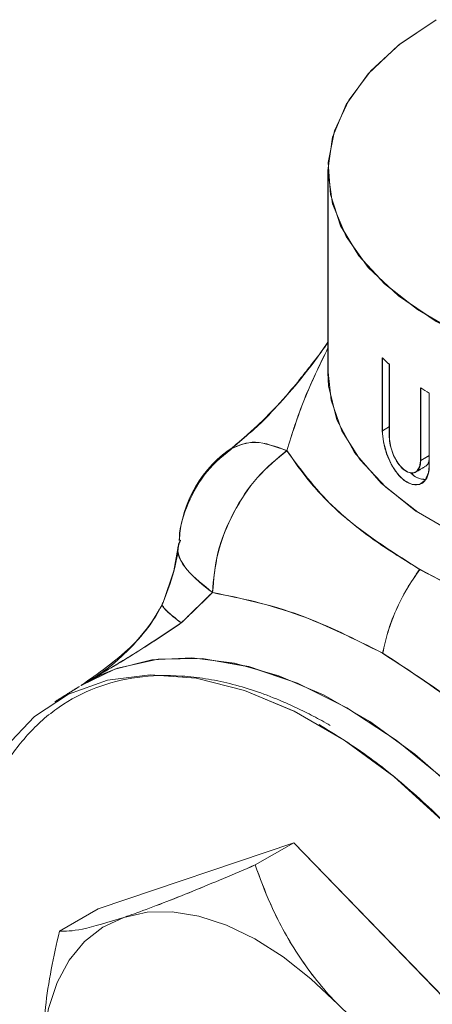
# Model space of a CAD drawing. Extents: x 1332 to 2527, y -1470 to -191.
# Drawn here: x 2365 to 2368, y -373 to -367 of the extents above; entities that cross this region are included whole.
import ezdxf

# ---------------------------------------------------------------- set-up
doc = ezdxf.new("R2010")
doc.units = 0
doc.header["$LTSCALE"] = 6
doc.header["$MEASUREMENT"] = 0
doc.layers.get('0').update_dxf_attribs({"linetype": 'CONTINUOUS'})

msp = doc.modelspace()

# ---------------------------------------------------------------- linework, layer by layer
at = {"color": 7, "linetype": 'Continuous', "lineweight": 15}
for p, q in [((2367.1045, -368.2168), (2367.1045, -369.3608)), ((2367.1047, -368.2169), (2367.1047, -369.3609)), ((2367.4116, -369.2762), (2367.4116, -369.6878)), ((2367.4118, -369.2763), (2367.4118, -369.6879)), ((2367.4512, -369.7237), (2367.4512, -369.3121)), ((2367.4514, -369.7238), (2367.4514, -369.3122)), ((2367.628, -369.4452), (2367.628, -369.8568)), ((2367.6281, -369.4453), (2367.6281, -369.8569)), ((2367.6766, -369.8874), (2367.6766, -369.4759)), ((2367.6768, -369.8876), (2367.6768, -369.476)), ((2367.4512, -369.6649), (2367.4116, -369.6878)), ((2367.4514, -369.665), (2367.4118, -369.6879)), ((2367.628, -369.8568), (2367.6766, -369.8287)), ((2367.6281, -369.8569), (2367.6768, -369.8288)), ((2367.5953, -369.9243), (2367.6515, -369.8919)), ((2367.5955, -369.9244), (2367.6517, -369.892)), ((2365.7097, -371.1277), (2365.8226, -371.0665)), ((2365.7099, -371.1278), (2365.8228, -371.0666)), ((2365.6979, -371.135), (2365.5618, -371.2195)), ((2365.6981, -371.1351), (2365.5619, -371.2196))]:
    msp.add_line(p, q, dxfattribs=at)
at = {"linetype": 'Continuous', "lineweight": 15}
for p, q in [((2367.4121, -369.2758), (2367.4121, -369.6872)), ((2367.4123, -369.2759), (2367.4123, -369.6874)), ((2367.4517, -369.7232), (2367.4517, -369.3117)), ((2367.4519, -369.7233), (2367.4519, -369.3118)), ((2367.6284, -369.4448), (2367.6284, -369.8562)), ((2367.6286, -369.4449), (2367.6286, -369.8563)), ((2367.6771, -369.8869), (2367.6771, -369.4754)), ((2367.6772, -369.887), (2367.6772, -369.4755)), ((2367.4517, -369.6644), (2367.4121, -369.6872)), ((2367.4519, -369.6645), (2367.4123, -369.6874)), ((2367.6284, -369.8562), (2367.6771, -369.8281)), ((2367.6286, -369.8563), (2367.6772, -369.8282)), ((2365.806, -372.3893), (2366.9115, -372.0156)), ((2365.8062, -372.3894), (2366.9117, -372.0158)), ((2366.6933, -372.1416), (2366.9115, -372.0156)), ((2366.6935, -372.1417), (2366.9117, -372.0158)), ((2366.9115, -372.0156), (2368.2231, -373.3724)), ((2366.9117, -372.0158), (2368.2233, -373.3725)), ((2365.5878, -372.5153), (2365.806, -372.3893))]:
    msp.add_line(p, q, dxfattribs=at)
at = {"color": 7, "linetype": 'Continuous', "lineweight": 15, "flags": 128}
for points in [[(2370.6689, -369.0691), (2370.4198, -369.192), (2370.1404, -369.2908), (2369.8377, -369.3632), (2369.5191, -369.4073), (2369.1925, -369.4222), (2368.8658, -369.4073), (2368.5473, -369.3632), (2368.2445, -369.2908), (2367.9652, -369.192), (2367.716, -369.0691), (2367.5033, -368.9253), (2367.3321, -368.764), (2367.2067, -368.5893), (2367.1302, -368.4054), (2367.1045, -368.2168), (2367.1302, -368.0282), (2367.2067, -367.8443), (2367.3321, -367.6696), (2367.5033, -367.5083), (2367.716, -367.3645)], [(2370.6691, -369.0693), (2370.42, -369.1921), (2370.1406, -369.2909), (2369.8379, -369.3633), (2369.5193, -369.4075), (2369.1927, -369.4223), (2368.866, -369.4075), (2368.5474, -369.3633), (2368.2447, -369.2909), (2367.9654, -369.1921), (2367.7162, -369.0693), (2367.5034, -368.9254), (2367.3322, -368.7641), (2367.2069, -368.5894), (2367.1304, -368.4055), (2367.1047, -368.2169), (2367.1304, -368.0284), (2367.2069, -367.8444), (2367.3322, -367.6697), (2367.5034, -367.5084), (2367.7162, -367.3646)], [(2370.6102, -370.2457), (2370.3457, -370.3657), (2370.0513, -370.4595), (2369.7346, -370.5248), (2369.4039, -370.56), (2369.0677, -370.564), (2368.7347, -370.5369), (2368.4135, -370.4792), (2368.1126, -370.3925), (2367.8397, -370.279), (2367.6019, -370.1417), (2367.4054, -369.9842), (2367.2552, -369.8105), (2367.1553, -369.6251), (2367.1082, -369.4329), (2367.1045, -369.3608)], [(2370.6104, -370.2458), (2370.3459, -370.3658), (2370.0515, -370.4596), (2369.7348, -370.525), (2369.4041, -370.5601), (2369.0678, -370.5641), (2368.7348, -370.537), (2368.4137, -370.4793), (2368.1128, -370.3926), (2367.8399, -370.2791), (2367.6021, -370.1418), (2367.4056, -369.9843), (2367.2554, -369.8106), (2367.1555, -369.6252), (2367.1084, -369.433), (2367.1047, -369.3609)], [(2367.4116, -369.6878), (2367.4179, -369.751), (2367.4363, -369.8187), (2367.4659, -369.884), (2367.505, -369.9398), (2367.536, -369.9687), (2367.5806, -369.9912), (2367.6219, -369.9906), (2367.6541, -369.9672), (2367.6729, -369.9243), (2367.6766, -369.8874)], [(2367.4118, -369.6879), (2367.4181, -369.7511), (2367.4365, -369.8188), (2367.4661, -369.8841), (2367.5052, -369.9399), (2367.5362, -369.9688), (2367.5808, -369.9913), (2367.6221, -369.9907), (2367.6543, -369.9673), (2367.6731, -369.9244), (2367.6768, -369.8876)], [(2367.628, -369.8568), (2367.6226, -369.8921), (2367.6073, -369.9164), (2367.5841, -369.9267), (2367.556, -369.9217), (2367.5263, -369.9018), (2367.4983, -369.869), (2367.475, -369.8268), (2367.4589, -369.7805), (2367.4516, -369.736), (2367.4512, -369.7237)], [(2367.6281, -369.8569), (2367.6228, -369.8922), (2367.6075, -369.9165), (2367.5843, -369.9268), (2367.5561, -369.9218), (2367.5265, -369.9019), (2367.4985, -369.8691), (2367.4752, -369.8269), (2367.4591, -369.7806), (2367.4518, -369.7361), (2367.4514, -369.7238)], [(2367.6598, -369.8845), (2367.6584, -369.8869), (2367.6506, -369.8903)], [(2367.66, -369.8846), (2367.6585, -369.887), (2367.6508, -369.8904)], [(2366.2615, -370.3214), (2366.2346, -370.4793), (2366.1737, -370.6588)], [(2366.2617, -370.3215), (2366.2348, -370.4794), (2366.1739, -370.6589)], [(2365.8226, -371.0665), (2365.9159, -371.0291), (2366.1456, -370.9779), (2366.3946, -370.9752), (2366.6583, -371.0208), (2366.932, -371.1141), (2367.2108, -371.2534), (2367.4896, -371.436), (2367.7633, -371.6588), (2368.027, -371.9176), (2368.276, -372.2078), (2368.5057, -372.5241), (2368.7119, -372.8608)], [(2365.8228, -371.0666), (2365.9161, -371.0292), (2366.1458, -370.978), (2366.3948, -370.9753), (2366.6585, -371.021), (2366.9322, -371.1143), (2367.211, -371.2535), (2367.4898, -371.4361), (2367.7635, -371.6589), (2368.0272, -371.9177), (2368.2762, -372.2079), (2368.5059, -372.5242), (2368.7121, -372.8609)], [(2369.1269, -374.9386), (2369.1076, -374.6016), (2369.0501, -374.2485), (2368.9553, -373.886), (2368.8252, -373.5208), (2368.6621, -373.1597), (2368.469, -372.8095), (2368.2495, -372.4767), (2368.0078, -372.1674), (2367.7483, -371.8874), (2367.4759, -371.642), (2367.1956, -371.4358), (2366.9127, -371.2724), (2366.6325, -371.1551), (2366.3601, -371.086), (2366.1006, -371.0664), (2365.8589, -371.0966), (2365.6394, -371.1761), (2365.4463, -371.3033), (2365.2832, -371.476), (2365.153, -371.691), (2365.0583, -371.9441), (2365.0007, -372.2307), (2364.9814, -372.5455)], [(2369.1271, -374.9388), (2369.1078, -374.6017), (2369.0503, -374.2486), (2368.9555, -373.8861), (2368.8254, -373.5209), (2368.6622, -373.1598), (2368.4691, -372.8096), (2368.2497, -372.4768), (2368.008, -372.1675), (2367.7485, -371.8875), (2367.4761, -371.6421), (2367.1958, -371.4359), (2366.9129, -371.2726), (2366.6327, -371.1552), (2366.3603, -371.0861), (2366.1008, -371.0665), (2365.8591, -371.0967), (2365.6396, -371.1762), (2365.4465, -371.3034), (2365.2834, -371.4762), (2365.1532, -371.6911), (2365.0585, -371.9442), (2365.0009, -372.2308), (2364.9816, -372.5456)]]:
    msp.add_lwpolyline(points, dxfattribs=at)
at = {"linetype": 'Continuous', "lineweight": 15, "flags": 128}
for points in [[(2370.6688, -369.0687), (2370.4323, -369.1862), (2370.1681, -369.2821), (2369.8821, -369.3541), (2369.5807, -369.4007), (2369.2707, -369.4209), (2368.9589, -369.4142), (2368.6523, -369.3807), (2368.3578, -369.3212), (2368.082, -369.237), (2367.8309, -369.13), (2367.6103, -369.0027), (2367.425, -368.8578), (2367.2792, -368.6985), (2367.1762, -368.5285), (2367.1182, -368.3515), (2367.1065, -368.1715), (2367.1414, -367.9925), (2367.2222, -367.8185), (2367.347, -367.6535), (2367.513, -367.5009), (2367.7165, -367.3644)], [(2370.669, -369.0689), (2370.4325, -369.1863), (2370.1683, -369.2822), (2369.8823, -369.3542), (2369.5809, -369.4008), (2369.2709, -369.421), (2368.9591, -369.4143), (2368.6525, -369.3808), (2368.358, -369.3213), (2368.0822, -369.2371), (2367.8311, -369.1302), (2367.6105, -369.0028), (2367.4252, -368.8579), (2367.2794, -368.6986), (2367.1764, -368.5286), (2367.1183, -368.3516), (2367.1067, -368.1716), (2367.1416, -367.9926), (2367.2224, -367.8187), (2367.3471, -367.6536), (2367.5131, -367.501), (2367.7167, -367.3645)], [(2370.6101, -370.2451), (2370.3722, -370.3547), (2370.1093, -370.4431), (2369.827, -370.5085), (2369.5311, -370.5496), (2369.228, -370.5653), (2368.9242, -370.5555), (2368.6261, -370.5203), (2368.3401, -370.4604), (2368.0721, -370.3772), (2367.828, -370.2724), (2367.6128, -370.1482), (2367.4312, -370.0072), (2367.2871, -369.8525), (2367.1834, -369.6874), (2367.1224, -369.5153), (2367.105, -369.3569)], [(2370.6103, -370.2452), (2370.3724, -370.3548), (2370.1095, -370.4432), (2369.8271, -370.5086), (2369.5313, -370.5497), (2369.2282, -370.5654), (2368.9244, -370.5556), (2368.6263, -370.5204), (2368.3403, -370.4605), (2368.0723, -370.3773), (2367.8282, -370.2725), (2367.613, -370.1483), (2367.4314, -370.0073), (2367.2872, -369.8526), (2367.1836, -369.6875), (2367.1225, -369.5154), (2367.1052, -369.357)], [(2365.7105, -371.1269), (2365.9, -371.0342), (2366.1097, -370.9819), (2366.3363, -370.9707), (2366.5765, -371.0009), (2366.8265, -371.0719), (2367.0824, -371.1828), (2367.3403, -371.3316), (2367.5962, -371.5163), (2367.8462, -371.7339), (2368.0863, -371.981), (2368.313, -372.2539), (2368.5227, -372.5483), (2368.7122, -372.8597)], [(2365.7107, -371.127), (2365.9002, -371.0343), (2366.1098, -370.982), (2366.3365, -370.9708), (2366.5767, -371.001), (2366.8267, -371.0721), (2367.0826, -371.1829), (2367.3405, -371.3317), (2367.5964, -371.5164), (2367.8464, -371.734), (2368.0865, -371.9811), (2368.3132, -372.254), (2368.5229, -372.5484), (2368.7124, -372.8598)], [(2365.9516, -372.4376), (2365.8331, -372.493), (2365.7296, -372.5739), (2365.643, -372.6789), (2365.5746, -372.8062), (2365.5256, -372.9535), (2365.4969, -373.1185), (2365.4889, -373.2982), (2365.5019, -373.4896)], [(2367.1601, -372.9291), (2367.008, -372.7848), (2366.8508, -372.6609), (2366.6912, -372.5595), (2366.5319, -372.4826), (2366.3757, -372.4312), (2366.2252, -372.4064), (2366.083, -372.4085), (2365.9516, -372.4376)], [(2367.1603, -372.9292), (2367.0082, -372.7849), (2366.851, -372.661), (2366.6914, -372.5597), (2366.5321, -372.4827), (2366.3759, -372.4313), (2366.2254, -372.4065), (2366.0832, -372.4086), (2365.9518, -372.4377)]]:
    msp.add_lwpolyline(points, dxfattribs=at)
at = {"color": 7, "linetype": 'Continuous', "lineweight": 15}
for centre, radius, start, end in [((2364.7991, -367.6422), 2.7747, 309.1673, 326.1885), ((2364.7993, -367.6424), 2.7747, 309.1673, 326.1885), ((2368.3569, -368.2736), 1.378, 226.6861, 228.9093), ((2368.3571, -368.2737), 1.378, 226.6861, 228.9093), ((2368.6336, -367.9052), 1.8393, 236.8567, 238.6488), ((2368.6337, -367.9053), 1.8393, 236.8567, 238.6488), ((2366.9363, -370.3437), 0.6723, 122.5089, 176.863), ((2366.9365, -370.3438), 0.6723, 122.5089, 176.863), ((2367.6535, -369.8607), 0.1026, 218.6458, 271.2717), ((2367.6537, -369.8608), 0.1026, 218.6458, 271.2717), ((2365.1672, -370.1269), 1.1384, 298.4594, 332.1517), ((2365.1674, -370.127), 1.1384, 298.4594, 332.1517)]:
    msp.add_arc(centre, radius, start, end, dxfattribs=at)
at = {"linetype": 'Continuous', "lineweight": 15}
for centre, radius, start, end in [((2368.3573, -368.2732), 1.3779, 226.6862, 228.9092), ((2368.3575, -368.2734), 1.3779, 226.6862, 228.9092), ((2368.6338, -367.9051), 1.8388, 236.8567, 238.6489), ((2368.6339, -367.9052), 1.8388, 236.8567, 238.6489)]:
    msp.add_arc(centre, radius, start, end, dxfattribs=at)
for points in [[(2367.105, -368.2166), (2367.105, -369.3604)], [(2367.1052, -368.2167), (2367.1052, -369.3605)], [(2367.5958, -369.9237), (2367.6519, -369.8913)], [(2367.596, -369.9239), (2367.6521, -369.8914)], [(2366.2664, -370.3193), (2366.2716, -370.3059)], [(2366.2666, -370.3195), (2366.2718, -370.3061)], [(2366.276, -370.7733), (2366.4529, -370.6013)], [(2366.2762, -370.7734), (2366.4531, -370.6014)], [(2365.7835, -371.0833), (2365.7105, -371.1269)], [(2365.7837, -371.0834), (2365.7107, -371.127)], [(2365.701, -371.1328), (2365.5625, -371.2188)], [(2365.7012, -371.1329), (2365.5627, -371.2189)]]:
    msp.add_open_spline(points, degree=1, dxfattribs=at)
for points, knots in [([(2367.105, -369.1881), (2367.1022, -369.1921), (2367.0727, -369.2345), (2367.0209, -369.3019), (2366.9444, -369.3998), (2366.8551, -369.5069), (2366.7241, -369.6518), (2366.6143, -369.7419), (2366.5522, -369.7929)], [0, 0, 0, 0, 0.017079, 0.178689, 0.281631, 0.445564, 0.686222, 1, 1, 1, 1]), ([(2367.1052, -369.1882), (2367.1024, -369.1922), (2367.0729, -369.2346), (2367.0211, -369.302), (2366.9446, -369.3999), (2366.8553, -369.507), (2366.7243, -369.6519), (2366.6145, -369.742), (2366.5524, -369.7931)], [0, 0, 0, 0, 0.017079, 0.178689, 0.281631, 0.445564, 0.686222, 1, 1, 1, 1]), ([(2366.8728, -369.7996), (2366.9026, -369.7037), (2366.9613, -369.5151), (2367.0576, -369.3167), (2367.105, -369.2192)], [0, 0, 0, 0, 0.508407, 1, 1, 1, 1]), ([(2366.873, -369.7997), (2366.9028, -369.7038), (2366.9614, -369.5152), (2367.0578, -369.3168), (2367.1052, -369.2193)], [0, 0, 0, 0, 0.508407, 1, 1, 1, 1]), ([(2367.4121, -369.6872), (2367.4133, -369.7079), (2367.4158, -369.7492), (2367.4353, -369.8192), (2367.4651, -369.8857), (2367.5047, -369.9423), (2367.55, -369.9811), (2367.5956, -369.997), (2367.6356, -369.9887), (2367.6646, -369.9579), (2367.6761, -369.9196), (2367.6769, -369.8936), (2367.6771, -369.8869)], [0, 0, 0, 0, 0.104893, 0.209727, 0.316145, 0.424959, 0.534447, 0.642868, 0.749982, 0.856558, 0.963187, 1, 1, 1, 1]), ([(2367.4123, -369.6874), (2367.4135, -369.708), (2367.416, -369.7493), (2367.4354, -369.8193), (2367.4653, -369.8858), (2367.5048, -369.9424), (2367.5502, -369.9812), (2367.5958, -369.9971), (2367.6358, -369.9888), (2367.6647, -369.958), (2367.6762, -369.9197), (2367.677, -369.8937), (2367.6772, -369.887)], [0, 0, 0, 0, 0.104893, 0.209727, 0.316145, 0.424959, 0.534447, 0.642868, 0.749982, 0.856558, 0.963187, 1, 1, 1, 1]), ([(2366.558, -369.7891), (2366.6007, -369.77), (2366.6865, -369.7318), (2366.8106, -369.777), (2366.8728, -369.7996)], [0, 0, 0, 0, 0.498647, 1, 1, 1, 1]), ([(2366.5582, -369.7892), (2366.6009, -369.7702), (2366.6867, -369.7319), (2366.8108, -369.7771), (2366.873, -369.7997)], [0, 0, 0, 0, 0.498647, 1, 1, 1, 1]), ([(2367.6284, -369.8562), (2367.6274, -369.8687), (2367.6252, -369.8937), (2367.609, -369.9181), (2367.5854, -369.9287), (2367.5566, -369.9236), (2367.5263, -369.9034), (2367.4979, -369.8699), (2367.4743, -369.827), (2367.4581, -369.78), (2367.4521, -369.7447), (2367.4518, -369.7272), (2367.4517, -369.7232)], [0, 0, 0, 0, 0.106676, 0.213352, 0.320036, 0.426867, 0.534208, 0.642467, 0.751528, 0.860366, 0.967644, 1, 1, 1, 1]), ([(2367.6286, -369.8563), (2367.6275, -369.8688), (2367.6254, -369.8938), (2367.6091, -369.9182), (2367.5856, -369.9288), (2367.5568, -369.9237), (2367.5265, -369.9035), (2367.4981, -369.87), (2367.4745, -369.8271), (2367.4583, -369.7801), (2367.4523, -369.7448), (2367.4519, -369.7273), (2367.4519, -369.7233)], [0, 0, 0, 0, 0.106676, 0.213352, 0.320036, 0.426867, 0.534208, 0.642467, 0.751528, 0.860366, 0.967644, 1, 1, 1, 1]), ([(2366.5756, -369.7763), (2366.5206, -369.8209), (2366.411, -369.9096), (2366.3116, -370.092), (2366.2648, -370.2313), (2366.2657, -370.301), (2366.2657, -370.3063)], [0, 0, 0, 0, 0.333301, 0.663502, 0.974126, 1, 1, 1, 1]), ([(2366.5758, -369.7764), (2366.5208, -369.821), (2366.4112, -369.9097), (2366.3118, -370.0921), (2366.265, -370.2314), (2366.2659, -370.3011), (2366.2659, -370.3064)], [0, 0, 0, 0, 0.333301, 0.663502, 0.974126, 1, 1, 1, 1]), ([(2366.8728, -369.7996), (2366.8155, -369.8466), (2366.7008, -369.9405), (2366.5651, -370.1477), (2366.4717, -370.3778), (2366.4592, -370.5268), (2366.4529, -370.6013)], [0, 0, 0, 0, 0.250004, 0.5, 0.749996, 1, 1, 1, 1]), ([(2366.873, -369.7997), (2366.8157, -369.8467), (2366.7009, -369.9406), (2366.5653, -370.1479), (2366.4719, -370.3779), (2366.4594, -370.5269), (2366.4531, -370.6014)], [0, 0, 0, 0, 0.250004, 0.5, 0.749996, 1, 1, 1, 1]), ([(2367.6232, -370.4703), (2367.5377, -370.4182), (2367.3685, -370.3147), (2367.1637, -370.1493), (2366.9966, -369.9799), (2366.9137, -369.8592), (2366.8728, -369.7996)], [0, 0, 0, 0, 0.258412, 0.512048, 0.75891, 1, 1, 1, 1]), ([(2367.6233, -370.4705), (2367.5379, -370.4183), (2367.3686, -370.3148), (2367.1639, -370.1494), (2366.9968, -369.98), (2366.9139, -369.8593), (2366.873, -369.7997)], [0, 0, 0, 0, 0.258412, 0.512048, 0.75891, 1, 1, 1, 1]), ([(2367.6771, -369.8424), (2367.6763, -369.8492), (2367.6743, -369.8681), (2367.6643, -369.8849), (2367.6537, -369.8888), (2367.6511, -369.8897)], [0, 0, 0, 0, 0.295048, 0.823592, 1, 1, 1, 1]), ([(2367.6772, -369.8425), (2367.6765, -369.8493), (2367.6745, -369.8682), (2367.6645, -369.885), (2367.6539, -369.8889), (2367.6513, -369.8899)], [0, 0, 0, 0, 0.295048, 0.823592, 1, 1, 1, 1]), ([(2367.655, -369.9625), (2367.6428, -369.9614), (2367.6166, -369.9591), (2367.5862, -369.9419), (2367.572, -369.9247), (2367.5713, -369.9238)], [0, 0, 0, 0, 0.453531, 0.97188, 1, 1, 1, 1]), ([(2367.6552, -369.9626), (2367.643, -369.9615), (2367.6168, -369.9592), (2367.5864, -369.942), (2367.5722, -369.9248), (2367.5715, -369.9239)], [0, 0, 0, 0, 0.453531, 0.97188, 1, 1, 1, 1]), ([(2366.2623, -370.3207), (2366.2572, -370.3652), (2366.2462, -370.4629), (2366.1997, -370.5893), (2366.1744, -370.6581)], [0, 0, 0, 0, 0.455547, 1, 1, 1, 1]), ([(2366.2624, -370.3208), (2366.2574, -370.3653), (2366.2464, -370.463), (2366.1999, -370.5894), (2366.1746, -370.6582)], [0, 0, 0, 0, 0.455547, 1, 1, 1, 1]), ([(2366.4529, -370.6013), (2366.4007, -370.5603), (2366.2964, -370.4782), (2366.2442, -370.3725), (2366.2647, -370.3233), (2366.2664, -370.3193)], [0, 0, 0, 0, 0.479403, 0.958779, 1, 1, 1, 1]), ([(2366.4531, -370.6014), (2366.4009, -370.5604), (2366.2966, -370.4783), (2366.2444, -370.3727), (2366.2649, -370.3234), (2366.2666, -370.3195)], [0, 0, 0, 0, 0.479403, 0.958779, 1, 1, 1, 1]), ([(2367.414, -370.9443), (2367.4228, -370.9041), (2367.4403, -370.8238), (2367.4877, -370.7008), (2367.5477, -370.5805), (2367.598, -370.5071), (2367.6232, -370.4703)], [0, 0, 0, 0, 0.25, 0.5, 0.75, 1, 1, 1, 1]), ([(2367.4142, -370.9444), (2367.423, -370.9043), (2367.4405, -370.8239), (2367.4878, -370.7009), (2367.5478, -370.5806), (2367.5982, -370.5072), (2367.6233, -370.4705)], [0, 0, 0, 0, 0.25, 0.5, 0.75, 1, 1, 1, 1]), ([(2368.8545, -370.9436), (2368.745, -370.9164), (2368.5233, -370.8612), (2368.2044, -370.7501), (2367.8973, -370.62), (2367.7151, -370.5205), (2367.6232, -370.4703)], [0, 0, 0, 0, 0.24109, 0.487952, 0.741588, 1, 1, 1, 1]), ([(2368.8547, -370.9437), (2368.7452, -370.9165), (2368.5235, -370.8613), (2368.2046, -370.7502), (2367.8975, -370.6201), (2367.7153, -370.5207), (2367.6233, -370.4705)], [0, 0, 0, 0, 0.24109, 0.487952, 0.741588, 1, 1, 1, 1]), ([(2366.4529, -370.6013), (2366.6155, -370.635), (2366.9262, -370.6994), (2367.2566, -370.8653), (2367.414, -370.9443)], [0, 0, 0, 0, 0.523304, 1, 1, 1, 1]), ([(2366.4531, -370.6014), (2366.6157, -370.6351), (2366.9264, -370.6995), (2367.2568, -370.8654), (2367.4142, -370.9444)], [0, 0, 0, 0, 0.523304, 1, 1, 1, 1]), ([(2366.1745, -370.658), (2366.1511, -370.7013), (2366.1011, -370.7939), (2365.9492, -370.959), (2365.807, -371.059), (2365.7105, -371.1269)], [0, 0, 0, 0, 0.220023, 0.4704486, 1, 1, 1, 1]), ([(2366.1747, -370.6581), (2366.1513, -370.7014), (2366.1013, -370.794), (2365.9494, -370.9591), (2365.8072, -371.0591), (2365.7107, -371.127)], [0, 0, 0, 0, 0.220023, 0.4704486, 1, 1, 1, 1]), ([(2366.1747, -370.6588), (2366.1745, -370.6589), (2366.1597, -370.6654), (2366.1856, -370.7025), (2366.2459, -370.7497), (2366.276, -370.7733)], [0, 0, 0, 0, 0.007366, 0.503679, 1, 1, 1, 1]), ([(2366.1749, -370.6589), (2366.1746, -370.659), (2366.1599, -370.6655), (2366.1858, -370.7026), (2366.2461, -370.7498), (2366.2762, -370.7734)], [0, 0, 0, 0, 0.007366, 0.503679, 1, 1, 1, 1]), ([(2366.276, -370.7733), (2366.1849, -370.8344), (2366.0219, -370.9437), (2365.8564, -371.0406), (2365.7835, -371.0833)], [0, 0, 0, 0, 0.559295, 1, 1, 1, 1]), ([(2366.2762, -370.7734), (2366.1851, -370.8345), (2366.0221, -370.9438), (2365.8566, -371.0407), (2365.7837, -371.0834)], [0, 0, 0, 0, 0.559295, 1, 1, 1, 1]), ([(2368.3842, -371.7162), (2368.218, -371.5601), (2367.9003, -371.2617), (2367.571, -371.0468), (2367.414, -370.9443)], [0, 0, 0, 0, 0.523304, 1, 1, 1, 1]), ([(2368.3844, -371.7164), (2368.2182, -371.5602), (2367.9005, -371.2618), (2367.5712, -371.0469), (2367.4142, -370.9444)], [0, 0, 0, 0, 0.523304, 1, 1, 1, 1]), ([(2367.1176, -371.353), (2367.1017, -371.3439), (2367.0697, -371.3257), (2367.0219, -371.3001), (2366.9741, -371.2757), (2366.9264, -371.2526), (2366.8788, -371.2308), (2366.7996, -371.1968), (2366.6895, -371.1555), (2366.55, -371.1148), (2366.4132, -371.0868), (2366.2354, -371.0665), (2366.023, -371.0731), (2365.7893, -371.1324), (2365.581, -371.2419), (2365.4023, -371.3994), (2365.2564, -371.6019), (2365.1463, -371.8456), (2365.0739, -372.1257), (2365.0408, -372.4369), (2365.0475, -372.7732), (2365.0863, -373.0692), (2365.1366, -373.3117), (2365.1839, -373.4957), (2365.2405, -373.6809), (2365.2952, -373.8355), (2365.3312, -373.9281), (2365.3435, -373.9588)], [0, 0, 0, 0, 0.0104332, 0.0208546, 0.0312697, 0.0416842, 0.0521035, 0.0625333, 0.0937883, 0.1250556, 0.1563106, 0.1875778, 0.2500624, 0.312547, 0.3750316, 0.4375162, 0.5000009, 0.5624855, 0.6249701, 0.6874547, 0.7499393, 0.8124239, 0.8436789, 0.8749461, 0.9062012, 0.9374684, 0.9530843, 0.9530843, 0.9530843, 0.9530843]), ([(2368.8416, -375.9831), (2368.8495, -375.9726), (2368.9059, -375.8949), (2368.9927, -375.7273), (2369.0785, -375.4596), (2369.1248, -375.158), (2369.1316, -374.8295), (2369.0985, -374.48), (2369.0261, -374.1164), (2368.916, -373.7456), (2368.7701, -373.3746), (2368.5914, -373.0107), (2368.3831, -372.6608), (2368.1494, -372.3317), (2367.8946, -372.0294), (2367.6238, -371.7608), (2367.342, -371.5268), (2367.1505, -371.4074), (2367.0548, -371.3477)], [0.0525321, 0.0525321, 0.0525321, 0.0525321, 0.0625, 0.125, 0.1875, 0.25, 0.3125, 0.375, 0.4375, 0.5, 0.5625, 0.625, 0.6875, 0.75, 0.8125, 0.875, 0.9375, 1, 1, 1, 1]), ([(2366.6933, -372.1416), (2366.5735, -372.1927), (2366.3297, -372.2966), (2366.0877, -372.3906), (2365.9754, -372.4293), (2365.9516, -372.4376)], [0, 0, 0, 0, 0.432386, 0.879555, 1, 1, 1, 1]), ([(2366.6935, -372.1417), (2366.5737, -372.1928), (2366.3299, -372.2967), (2366.0879, -372.3907), (2365.9756, -372.4294), (2365.9518, -372.4377)], [0, 0, 0, 0, 0.432386, 0.879555, 1, 1, 1, 1]), ([(2367.1601, -372.9291), (2367.1522, -372.9209), (2367.0666, -372.8313), (2366.9229, -372.6448), (2366.7834, -372.3852), (2366.7203, -372.2147), (2366.6933, -372.1416)], [0, 0, 0, 0, 0.034826, 0.378056, 0.73343, 1, 1, 1, 1]), ([(2367.1603, -372.9292), (2367.1524, -372.921), (2367.0668, -372.8314), (2366.9231, -372.6449), (2366.7836, -372.3853), (2366.7205, -372.2148), (2366.6935, -372.1417)], [0, 0, 0, 0, 0.034826, 0.378056, 0.73343, 1, 1, 1, 1]), ([(2365.9516, -372.4376), (2365.8653, -372.4641), (2365.694, -372.5168), (2365.623, -372.5158), (2365.5878, -372.5153)], [0, 0, 0, 0, 0.5040012, 1, 1, 1, 1]), ([(2365.5878, -372.5153), (2365.5556, -372.6601), (2365.4997, -372.9121), (2365.4978, -373.1535), (2365.497, -373.2562)], [0, 0, 0, 0, 0.574528, 1, 1, 1, 1]), ([(2368.0049, -373.4984), (2367.8909, -373.4414), (2367.6801, -373.3361), (2367.3913, -373.1464), (2367.2379, -373.0022), (2367.1601, -372.9291)], [0, 0, 0, 0, 0.367678, 0.679582, 1, 1, 1, 1])]:
    msp.add_open_spline(points, degree=3, knots=knots, dxfattribs=at)
at = {"color": 7, "linetype": 'Continuous', "lineweight": 15}
for points, knots in [([(2366.8722, -369.8001), (2366.902, -369.7042), (2366.9607, -369.5156), (2367.0571, -369.3172), (2367.1045, -369.2196)], [0, 0, 0, 0, 0.508407, 1, 1, 1, 1]), ([(2366.8724, -369.8002), (2366.9022, -369.7043), (2366.9609, -369.5157), (2367.0573, -369.3173), (2367.1047, -369.2198)], [0, 0, 0, 0, 0.508407, 1, 1, 1, 1]), ([(2366.5573, -369.7896), (2366.6001, -369.7706), (2366.6859, -369.7323), (2366.81, -369.7775), (2366.8722, -369.8001)], [0, 0, 0, 0, 0.498647, 1, 1, 1, 1]), ([(2366.5575, -369.7898), (2366.6003, -369.7707), (2366.6861, -369.7324), (2366.8102, -369.7776), (2366.8724, -369.8002)], [0, 0, 0, 0, 0.498647, 1, 1, 1, 1]), ([(2366.8722, -369.8001), (2366.8149, -369.8471), (2366.7001, -369.941), (2366.5644, -370.1483), (2366.471, -370.3785), (2366.4585, -370.5275), (2366.4522, -370.602)], [0, 0, 0, 0, 0.2500036, 0.5, 0.7499964, 1, 1, 1, 1]), ([(2366.8724, -369.8002), (2366.815, -369.8472), (2366.7003, -369.9411), (2366.5646, -370.1485), (2366.4712, -370.3786), (2366.4587, -370.5276), (2366.4524, -370.6021)], [0, 0, 0, 0, 0.2500036, 0.5, 0.7499964, 1, 1, 1, 1]), ([(2367.6227, -370.471), (2367.4583, -370.3664), (2367.1372, -370.1622), (2366.9591, -369.9189), (2366.8722, -369.8001)], [0, 0, 0, 0, 0.511863, 1, 1, 1, 1]), ([(2367.6229, -370.4711), (2367.4585, -370.3666), (2367.1374, -370.1623), (2366.9593, -369.919), (2366.8724, -369.8002)], [0, 0, 0, 0, 0.511863, 1, 1, 1, 1]), ([(2366.4522, -370.602), (2366.4, -370.561), (2366.2957, -370.4789), (2366.2435, -370.3731), (2366.2641, -370.3238), (2366.2657, -370.3199)], [0, 0, 0, 0, 0.479227, 0.958428, 1, 1, 1, 1]), ([(2366.4524, -370.6021), (2366.4002, -370.5611), (2366.2959, -370.479), (2366.2437, -370.3733), (2366.2643, -370.3239), (2366.2659, -370.32)], [0, 0, 0, 0, 0.479227, 0.958428, 1, 1, 1, 1]), ([(2367.4135, -370.9451), (2367.4223, -370.9049), (2367.4399, -370.8245), (2367.4872, -370.7015), (2367.5472, -370.5812), (2367.5975, -370.5077), (2367.6227, -370.471)], [0, 0, 0, 0, 0.2500001, 0.5, 0.7499999, 1, 1, 1, 1]), ([(2367.4137, -370.9452), (2367.4225, -370.905), (2367.44, -370.8246), (2367.4874, -370.7016), (2367.5474, -370.5813), (2367.5977, -370.5078), (2367.6229, -370.4711)], [0, 0, 0, 0, 0.2500001, 0.5, 0.7499999, 1, 1, 1, 1]), ([(2368.8543, -370.9444), (2368.6327, -370.885), (2368.1788, -370.7635), (2367.811, -370.57), (2367.6227, -370.471)], [0, 0, 0, 0, 0.488137, 1, 1, 1, 1]), ([(2368.8545, -370.9445), (2368.6329, -370.8851), (2368.179, -370.7636), (2367.8112, -370.5701), (2367.6229, -370.4711)], [0, 0, 0, 0, 0.488137, 1, 1, 1, 1]), ([(2366.4522, -370.602), (2366.6149, -370.6357), (2366.9256, -370.7001), (2367.256, -370.866), (2367.4135, -370.9451)], [0, 0, 0, 0, 0.523304, 1, 1, 1, 1]), ([(2366.4524, -370.6021), (2366.6151, -370.6358), (2366.9258, -370.7002), (2367.2562, -370.8661), (2367.4137, -370.9452)], [0, 0, 0, 0, 0.523304, 1, 1, 1, 1]), ([(2366.1739, -370.6595), (2366.1737, -370.6596), (2366.159, -370.6661), (2366.1849, -370.7032), (2366.2452, -370.7504), (2366.2753, -370.774)], [0, 0, 0, 0, 0.00736, 0.5036757, 1, 1, 1, 1]), ([(2366.1741, -370.6596), (2366.1739, -370.6597), (2366.1591, -370.6662), (2366.1851, -370.7033), (2366.2453, -370.7505), (2366.2755, -370.7741)], [0, 0, 0, 0, 0.00736, 0.5036757, 1, 1, 1, 1]), ([(2366.2753, -370.774), (2366.1841, -370.8351), (2366.0212, -370.9444), (2365.8557, -371.0413), (2365.7827, -371.084)], [0, 0, 0, 0, 0.559295, 1, 1, 1, 1]), ([(2366.2755, -370.7741), (2366.1843, -370.8352), (2366.0214, -370.9445), (2365.8558, -371.0414), (2365.7829, -371.0841)], [0, 0, 0, 0, 0.559295, 1, 1, 1, 1]), ([(2368.3839, -371.7171), (2368.2176, -371.561), (2367.8999, -371.2625), (2367.5706, -371.0476), (2367.4135, -370.9451)], [0, 0, 0, 0, 0.523304, 1, 1, 1, 1]), ([(2368.3841, -371.7172), (2368.2178, -371.5611), (2367.9001, -371.2626), (2367.5708, -371.0477), (2367.4137, -370.9452)], [0, 0, 0, 0, 0.523304, 1, 1, 1, 1])]:
    msp.add_open_spline(points, degree=3, knots=knots, dxfattribs=at)
for points in [[(2366.2657, -370.3199), (2366.2709, -370.3066)], [(2366.2659, -370.32), (2366.2711, -370.3067)], [(2366.2753, -370.774), (2366.4522, -370.602)], [(2366.2755, -370.7741), (2366.4524, -370.6021)], [(2365.7827, -371.084), (2365.7097, -371.1277)], [(2365.7829, -371.0841), (2365.7099, -371.1278)]]:
    msp.add_open_spline(points, degree=1, dxfattribs=at)

doc.saveas('drawing.dxf')
